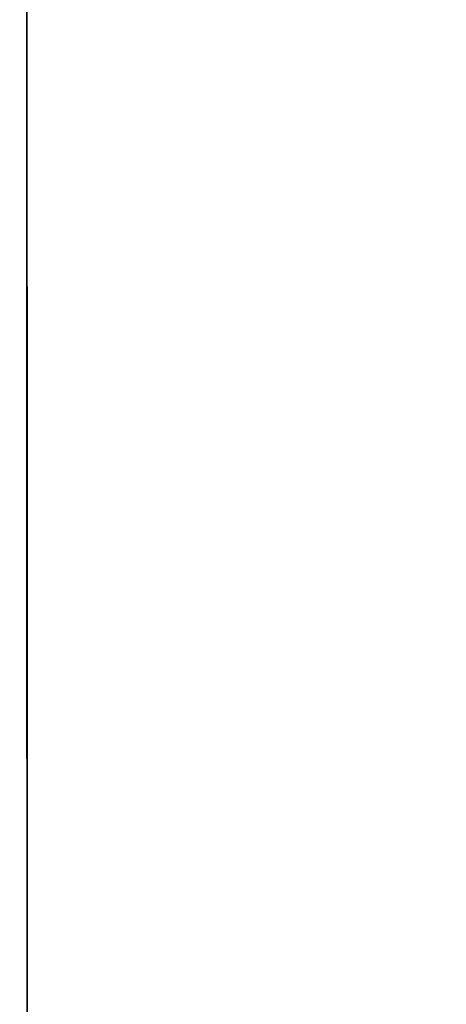
# Model space of a CAD drawing. Units: millimetres. Extents: x -6 to 373, y -9 to 99.
# Drawn here: x 36 to 36, y 31 to 31 of the extents above; entities that cross this region are included whole.
import ezdxf

# ---------------------------------------------------------------- set-up
doc = ezdxf.new("R2010")
doc.units = ezdxf.units.MM
doc.layers.add('2DE_OBP_CblfEZ', color=50, linetype='Continuous', lineweight=35)
doc.layers.add('TFR-TRI', color=7, linetype='Continuous')
doc.layers.add('VOZ Y DATOS', color=7, linetype='Continuous', lineweight=0, true_color=0x92aa08)
doc.layers.get('2DE_OBP_CblfEZ').off()
doc.layers.get('VOZ Y DATOS').off()

# ---------------------------------------------------------------- blocks, each defined once
blk = doc.blocks.new('r')
at = {"layer": 'TFR-TRI', "color": 4, "linetype": 'Continuous'}
for p, q in [((0.55529787, -0.16453269), (0, -0.16453269)), ((0.52184286, -0.16453269), (0.55529787, -0.16453269)), ((0.54674347, -0.16453269), (0.53985923, -0.16453269)), ((0.54674347, -0.16453269), (0.53985923, -0.16453269)), ((0.54674347, -0.16453269), (0.53985923, -0.16453269)), ((0.54674347, -0.16453269), (0.53985923, -0.16453269)), ((0.54674347, -0.16453269), (0.53985923, -0.16453269)), ((0.53985923, -0.16453269), (0.54671476, -0.16453269)), ((0.54674347, -0.16453269), (0.53985923, -0.16453269)), ((0.54674347, -0.16453269), (0.53985923, -0.16453269)), ((0.54674347, -0.16453269), (0.53985923, -0.16453269)), ((0.54674347, -0.16453269), (0.53985923, -0.16453269)), ((0.54674347, -0.16453269), (0.53985923, -0.16453269)), ((0.54674347, -0.16453269), (0.53985923, -0.16453269)), ((0.54674347, -0.16453269), (0.53985923, -0.16453269)), ((0.54674347, -0.16453269), (0.53985923, -0.16453269)), ((0.54674347, -0.16453269), (0.53985923, -0.16453269)), ((0.54674347, -0.16453269), (0.53985923, -0.16453269)), ((0.54227325, -0.16453269), (0.54671476, -0.16453269)), ((0.54227325, -0.16453269), (0.54671476, -0.16453269)), ((0.54671476, -0.16453269), (0.54227325, -0.16453269)), ((0.54227325, -0.16453269), (0.54671476, -0.16453269)), ((0.54671476, -0.16453269), (0.54227325, -0.16453269)), ((0.54227325, -0.16453269), (0.54671476, -0.16453269)), ((0.54671476, -0.16453269), (0.54227325, -0.16453269)), ((0.54671476, -0.16453269), (0.54227325, -0.16453269)), ((0.54671476, -0.16453269), (0.54227325, -0.16453269)), ((0.54227325, -0.16453269), (0.54671476, -0.16453269)), ((0.54227325, -0.16453269), (0.54671476, -0.16453269)), ((0.54671476, -0.16453269), (0.54227325, -0.16453269)), ((0.54671476, -0.16453269), (0.54227325, -0.16453269)), ((0.54671476, -0.16453269), (0.54227325, -0.16453269)), ((0.54227325, -0.16453269), (0.54671476, -0.16453269)), ((0.54671476, -0.16453269), (0.54227325, -0.16453269)), ((0.54227325, -0.16453269), (0.54671476, -0.16453269)), ((0.54227325, -0.16453269), (0.54671476, -0.16453269)), ((0.54227325, -0.16453269), (0.54671476, -0.16453269)), ((0.54671476, -0.16453269), (0.54227325, -0.16453269)), ((0.54671476, -0.16453269), (0.54227325, -0.16453269)), ((0.54227325, -0.16453269), (0.54671476, -0.16453269)), ((0.54309886, -0.16453269), (0.54662067, -0.16453269)), ((0.54309886, -0.16453269), (0.54662067, -0.16453269)), ((0.54309886, -0.16453269), (0.54662067, -0.16453269)), ((0.54309886, -0.16453269), (0.54662067, -0.16453269)), ((0.54309886, -0.16453269), (0.54662067, -0.16453269)), ((0.54581598, -0.16453269), (0.54397411, -0.16453269)), ((0.54581598, -0.16453269), (0.54397411, -0.16453269)), ((0.54581598, -0.16453269), (0.54397411, -0.16453269)), ((0.54581598, -0.16453269), (0.54397411, -0.16453269)), ((0.54581598, -0.16453269), (0.54397411, -0.16453269)), ((0.5446347, -0.16453269), (0.5454669, -0.16453269)), ((0.5446347, -0.16453269), (0.5454669, -0.16453269)), ((0.5455316, -0.16453269), (0.54464861, -0.16453269)), ((0.5455316, -0.16453269), (0.54464861, -0.16453269)), ((0.54464882, -0.16453269), (0.54548939, -0.16453269)), ((0.54464882, -0.16453269), (0.54548939, -0.16453269)), ((0.54464882, -0.16453269), (0.54548939, -0.16453269)), ((0.54464882, -0.16453269), (0.54548939, -0.16453269)), ((0.54464882, -0.16453269), (0.54548939, -0.16453269)), ((0.54464882, -0.16453269), (0.54548939, -0.16453269)), ((0.54464882, -0.16453269), (0.54548939, -0.16453269)), ((0.54464882, -0.16453269), (0.54548939, -0.16453269)), ((0.54464882, -0.16453269), (0.54548939, -0.16453269)), ((0.54464882, -0.16453269), (0.54548939, -0.16453269)), ((0.54464882, -0.16453269), (0.54548939, -0.16453269)), ((0.54555472, -0.16453269), (0.54466284, -0.16453269)), ((0.54555472, -0.16453269), (0.54466284, -0.16453269)), ((0.54555472, -0.16453269), (0.54466284, -0.16453269)), ((0.54555472, -0.16453269), (0.54466284, -0.16453269)), ((0.54555472, -0.16453269), (0.54466284, -0.16453269)), ((0.54555472, -0.16453269), (0.54466284, -0.16453269)), ((0.54555472, -0.16453269), (0.54466284, -0.16453269)), ((0.54555472, -0.16453269), (0.54466284, -0.16453269)), ((0.54555472, -0.16453269), (0.54466284, -0.16453269)), ((0.54555472, -0.16453269), (0.54466284, -0.16453269)), ((0.54555472, -0.16453269), (0.54466284, -0.16453269)), ((0.54476049, -0.16453269), (0.5456132, -0.16453269)), ((0.54476049, -0.16453269), (0.5456132, -0.16453269)), ((0.54476049, -0.16453269), (0.5456132, -0.16453269)), ((0.54476049, -0.16453269), (0.5456132, -0.16453269)), ((0.54476049, -0.16453269), (0.5456132, -0.16453269)), ((0.54476049, -0.16453269), (0.5456132, -0.16453269)), ((0.54476049, -0.16453269), (0.5456132, -0.16453269)), ((0.54476049, -0.16453269), (0.5456132, -0.16453269)), ((0.54476049, -0.16453269), (0.5456132, -0.16453269)), ((0.54476049, -0.16453269), (0.5456132, -0.16453269)), ((0.54476049, -0.16453269), (0.5456132, -0.16453269)), ((0.54476049, -0.16453269), (0.5456132, -0.16453269)), ((0.54476049, -0.16453269), (0.5456132, -0.16453269)), ((0.54476049, -0.16453269), (0.5456132, -0.16453269)), ((0.54476049, -0.16453269), (0.5456132, -0.16453269)), ((0.54478366, -0.16453269), (0.54595709, -0.16453269)), ((0.54478366, -0.16453269), (0.54595709, -0.16453269)), ((0.54478366, -0.16453269), (0.54595709, -0.16453269)), ((0.54478366, -0.16453269), (0.54595709, -0.16453269)), ((0.54558349, -0.16453269), (0.54483889, -0.16453269)), ((0.54558349, -0.16453269), (0.54483889, -0.16453269)), ((0.54558349, -0.16453269), (0.54483889, -0.16453269)), ((0.54558349, -0.16453269), (0.54483889, -0.16453269)), ((0.54558349, -0.16453269), (0.54483889, -0.16453269)), ((0.54558349, -0.16453269), (0.54483889, -0.16453269)), ((0.54558349, -0.16453269), (0.54483889, -0.16453269)), ((0.54558349, -0.16453269), (0.54483889, -0.16453269)), ((0.54558349, -0.16453269), (0.54483889, -0.16453269)), ((0.54558349, -0.16453269), (0.54483889, -0.16453269)), ((0.54558349, -0.16453269), (0.54483889, -0.16453269)), ((0.54558349, -0.16453269), (0.54483889, -0.16453269)), ((0.54558349, -0.16453269), (0.54483889, -0.16453269)), ((0.54558349, -0.16453269), (0.54483889, -0.16453269)), ((0.54558349, -0.16453269), (0.54483889, -0.16453269)), ((0.54541659, -0.16453269), (0.54485976, -0.16453269)), ((0.54541659, -0.16453269), (0.54485976, -0.16453269)), ((0.54541659, -0.16453269), (0.54485976, -0.16453269)), ((0.54541659, -0.16453269), (0.54485976, -0.16453269)), ((0.54541659, -0.16453269), (0.54485976, -0.16453269)), ((0.54541659, -0.16453269), (0.54485976, -0.16453269)), ((0.54541659, -0.16453269), (0.54485976, -0.16453269)), ((0.54541659, -0.16453269), (0.54485976, -0.16453269)), ((0.54541659, -0.16453269), (0.54485976, -0.16453269)), ((0.54541659, -0.16453269), (0.54485976, -0.16453269)), ((0.54541659, -0.16453269), (0.54485976, -0.16453269)), ((0.5456189, -0.16453269), (0.54493409, -0.16453269)), ((0.54494962, -0.16453269), (0.54569291, -0.16453269)), ((0.5456429, -0.16453269), (0.54495119, -0.16453269)), ((0.5456429, -0.16453269), (0.54495119, -0.16453269)), ((0.5456429, -0.16453269), (0.54495119, -0.16453269)), ((0.54495736, -0.16453269), (0.54563987, -0.16453269)), ((0.54541596, -0.16453269), (0.54496165, -0.16453269)), ((0.54541596, -0.16453269), (0.54496165, -0.16453269)), ((0.54541596, -0.16453269), (0.54496165, -0.16453269)), ((0.54541596, -0.16453269), (0.54496165, -0.16453269)), ((0.54541596, -0.16453269), (0.54496165, -0.16453269)), ((0.54541596, -0.16453269), (0.54496165, -0.16453269)), ((0.54541596, -0.16453269), (0.54496165, -0.16453269)), ((0.54541596, -0.16453269), (0.54496165, -0.16453269)), ((0.54541596, -0.16453269), (0.54496165, -0.16453269)), ((0.54541596, -0.16453269), (0.54496165, -0.16453269)), ((0.54541596, -0.16453269), (0.54496165, -0.16453269)), ((0.54541596, -0.16453269), (0.54496165, -0.16453269)), ((0.54541596, -0.16453269), (0.54496165, -0.16453269)), ((0.54541596, -0.16453269), (0.54496165, -0.16453269)), ((0.54496688, -0.16453269), (0.5457177, -0.16453269)), ((0.54496688, -0.16453269), (0.5457177, -0.16453269)), ((0.54496688, -0.16453269), (0.5457177, -0.16453269)), ((0.54496688, -0.16453269), (0.5457177, -0.16453269)), ((0.54496688, -0.16453269), (0.5457177, -0.16453269)), ((0.54496688, -0.16453269), (0.5457177, -0.16453269)), ((0.54496688, -0.16453269), (0.5457177, -0.16453269)), ((0.54496688, -0.16453269), (0.5457177, -0.16453269)), ((0.54496688, -0.16453269), (0.5457177, -0.16453269)), ((0.54496688, -0.16453269), (0.5457177, -0.16453269)), ((0.54496688, -0.16453269), (0.5457177, -0.16453269)), ((0.54496688, -0.16453269), (0.5457177, -0.16453269)), ((0.54496688, -0.16453269), (0.5457177, -0.16453269)), ((0.54496688, -0.16453269), (0.5457177, -0.16453269)), ((0.54497473, -0.16453269), (0.54566414, -0.16453269)), ((0.54497473, -0.16453269), (0.54566414, -0.16453269)), ((0.54497473, -0.16453269), (0.54566414, -0.16453269)), ((0.54546983, -0.16453269), (0.54497996, -0.16453269)), ((0.54546983, -0.16453269), (0.54497996, -0.16453269)), ((0.54546983, -0.16453269), (0.54497996, -0.16453269)), ((0.54546983, -0.16453269), (0.54497996, -0.16453269)), ((0.54500313, -0.16453269), (0.54581598, -0.16453269)), ((0.54500313, -0.16453269), (0.54581598, -0.16453269)), ((0.54500313, -0.16453269), (0.54581598, -0.16453269)), ((0.54500313, -0.16453269), (0.54581598, -0.16453269)), ((0.54574939, -0.16453269), (0.54503744, -0.16453269)), ((0.54574939, -0.16453269), (0.54503744, -0.16453269)), ((0.54574939, -0.16453269), (0.54503744, -0.16453269)), ((0.54574939, -0.16453269), (0.54503744, -0.16453269)), ((0.54558872, -0.16453269), (0.54506192, -0.16453269)), ((0.54558872, -0.16453269), (0.54506192, -0.16453269)), ((0.54558872, -0.16453269), (0.54506192, -0.16453269)), ((0.54558872, -0.16453269), (0.54506192, -0.16453269)), ((0.54512071, -0.16453269), (0.54562005, -0.16453269)), ((0.54512071, -0.16453269), (0.54562005, -0.16453269)), ((0.54512071, -0.16453269), (0.54562005, -0.16453269)), ((0.54512071, -0.16453269), (0.54562005, -0.16453269)), ((0.54597273, -0.16453269), (0.54516025, -0.16453269)), ((0.54597273, -0.16453269), (0.54516025, -0.16453269)), ((0.54597273, -0.16453269), (0.54516025, -0.16453269)), ((0.54597273, -0.16453269), (0.54516025, -0.16453269)), ((0.54517725, -0.16453269), (0.54582706, -0.16453269)), ((0.54517725, -0.16453269), (0.54582706, -0.16453269)), ((0.54519681, -0.16453269), (0.54585322, -0.16453269)), ((0.54519681, -0.16453269), (0.54585322, -0.16453269)), ((0.54519681, -0.16453269), (0.54585322, -0.16453269)), ((0.54519681, -0.16453269), (0.54585322, -0.16453269)), ((0.54519681, -0.16453269), (0.54585322, -0.16453269)), ((0.54519681, -0.16453269), (0.54585322, -0.16453269)), ((0.54519681, -0.16453269), (0.54585322, -0.16453269)), ((0.54519681, -0.16453269), (0.54585322, -0.16453269)), ((0.54519681, -0.16453269), (0.54585322, -0.16453269)), ((0.54519681, -0.16453269), (0.54585322, -0.16453269)), ((0.54519681, -0.16453269), (0.54585322, -0.16453269)), ((0.54568014, -0.16453269), (0.54524644, -0.16453269)), ((0.54568014, -0.16453269), (0.54524644, -0.16453269)), ((0.54568014, -0.16453269), (0.54524644, -0.16453269)), ((0.54568014, -0.16453269), (0.54524644, -0.16453269)), ((0.54568014, -0.16453269), (0.54524644, -0.16453269)), ((0.54568014, -0.16453269), (0.54524644, -0.16453269)), ((0.54568014, -0.16453269), (0.54524644, -0.16453269)), ((0.54568014, -0.16453269), (0.54524644, -0.16453269)), ((0.54568014, -0.16453269), (0.54524644, -0.16453269)), ((0.54568014, -0.16453269), (0.54524644, -0.16453269)), ((0.54568014, -0.16453269), (0.54524644, -0.16453269)), ((0.54568014, -0.16453269), (0.54524644, -0.16453269)), ((0.54568014, -0.16453269), (0.54524644, -0.16453269)), ((0.54568014, -0.16453269), (0.54524644, -0.16453269)), ((0.54568014, -0.16453269), (0.54524644, -0.16453269)), ((0.54531962, -0.16453269), (0.54570363, -0.16453269)), ((0.54531962, -0.16453269), (0.54570363, -0.16453269)), ((0.54531962, -0.16453269), (0.54570363, -0.16453269)), ((0.54531962, -0.16453269), (0.54570363, -0.16453269)), ((0.54531962, -0.16453269), (0.54570363, -0.16453269)), ((0.54531962, -0.16453269), (0.54570363, -0.16453269)), ((0.54531962, -0.16453269), (0.54570363, -0.16453269)), ((0.54531962, -0.16453269), (0.54570363, -0.16453269)), ((0.54531962, -0.16453269), (0.54570363, -0.16453269)), ((0.54531962, -0.16453269), (0.54570363, -0.16453269)), ((0.54531962, -0.16453269), (0.54570363, -0.16453269)), ((0.54531962, -0.16453269), (0.54570363, -0.16453269)), ((0.54531962, -0.16453269), (0.54570363, -0.16453269)), ((0.54531962, -0.16453269), (0.54570363, -0.16453269)), ((0.54531962, -0.16453269), (0.54570363, -0.16453269)), ((0.5457178, -0.16453269), (0.54533531, -0.16453269)), ((0.54594595, -0.16453269), (0.54535618, -0.16453269)), ((0.54594595, -0.16453269), (0.54535618, -0.16453269)), ((0.54594595, -0.16453269), (0.54535618, -0.16453269)), ((0.54594595, -0.16453269), (0.54535618, -0.16453269)), ((0.54574286, -0.16453269), (0.54535649, -0.16453269)), ((0.54574286, -0.16453269), (0.54535649, -0.16453269)), ((0.54574286, -0.16453269), (0.54535649, -0.16453269)), ((0.54574286, -0.16453269), (0.54535649, -0.16453269)), ((0.54574286, -0.16453269), (0.54535649, -0.16453269)), ((0.54574286, -0.16453269), (0.54535649, -0.16453269)), ((0.54574286, -0.16453269), (0.54535649, -0.16453269)), ((0.54574286, -0.16453269), (0.54535649, -0.16453269)), ((0.54574286, -0.16453269), (0.54535649, -0.16453269)), ((0.54574286, -0.16453269), (0.54535649, -0.16453269)), ((0.54574286, -0.16453269), (0.54535649, -0.16453269)), ((0.54574286, -0.16453269), (0.54535649, -0.16453269)), ((0.54574286, -0.16453269), (0.54535649, -0.16453269)), ((0.54574286, -0.16453269), (0.54535649, -0.16453269)), ((0.54536057, -0.16453269), (0.54571006, -0.16453269)), ((0.54536925, -0.16453269), (0.546106, -0.16453269)), ((0.54536925, -0.16453269), (0.546106, -0.16453269)), ((0.54536925, -0.16453269), (0.546106, -0.16453269)), ((0.54536925, -0.16453269), (0.546106, -0.16453269)), ((0.54538154, -0.16453269), (0.54572298, -0.16453269)), ((0.5457178, -0.16453269), (0.54538191, -0.16453269)), ((0.54538196, -0.16453269), (0.54573501, -0.16453269)), ((0.54538196, -0.16453269), (0.54573501, -0.16453269)), ((0.54538196, -0.16453269), (0.54573501, -0.16453269)), ((0.54538881, -0.16453269), (0.54582644, -0.16453269)), ((0.54538881, -0.16453269), (0.54582644, -0.16453269)), ((0.54538881, -0.16453269), (0.54582644, -0.16453269)), ((0.54538881, -0.16453269), (0.54582644, -0.16453269)), ((0.54538881, -0.16453269), (0.54582644, -0.16453269)), ((0.54538881, -0.16453269), (0.54582644, -0.16453269)), ((0.54538881, -0.16453269), (0.54582644, -0.16453269)), ((0.54538881, -0.16453269), (0.54582644, -0.16453269)), ((0.54538881, -0.16453269), (0.54582644, -0.16453269)), ((0.54538881, -0.16453269), (0.54582644, -0.16453269)), ((0.54538881, -0.16453269), (0.54582644, -0.16453269)), ((0.54538881, -0.16453269), (0.54582644, -0.16453269)), ((0.54538881, -0.16453269), (0.54582644, -0.16453269)), ((0.54538881, -0.16453269), (0.54582644, -0.16453269)), ((0.54538881, -0.16453269), (0.54582644, -0.16453269)), ((0.5458187, -0.16453269), (0.5453942, -0.16453269)), ((0.54585489, -0.16453269), (0.54539483, -0.16453269)), ((0.54585489, -0.16453269), (0.54539483, -0.16453269)), ((0.54539865, -0.16453269), (0.5456906, -0.16453269)), ((0.54539865, -0.16453269), (0.5456906, -0.16453269)), ((0.54539865, -0.16453269), (0.5456906, -0.16453269)), ((0.54539865, -0.16453269), (0.5456906, -0.16453269)), ((0.5454032, -0.16453269), (0.54574809, -0.16453269)), ((0.5454032, -0.16453269), (0.54574809, -0.16453269)), ((0.5454032, -0.16453269), (0.54574809, -0.16453269)), ((0.5454032, -0.16453269), (0.54574809, -0.16453269)), ((0.5454032, -0.16453269), (0.54574809, -0.16453269)), ((0.5454032, -0.16453269), (0.54574809, -0.16453269)), ((0.5454032, -0.16453269), (0.54574809, -0.16453269)), ((0.5454032, -0.16453269), (0.54574809, -0.16453269)), ((0.5454032, -0.16453269), (0.54574809, -0.16453269)), ((0.5454032, -0.16453269), (0.54574809, -0.16453269)), ((0.5454032, -0.16453269), (0.54574809, -0.16453269)), ((0.5454032, -0.16453269), (0.54574809, -0.16453269)), ((0.5454032, -0.16453269), (0.54574809, -0.16453269)), ((0.5454032, -0.16453269), (0.54574809, -0.16453269)), ((0.54574286, -0.16453269), (0.54540351, -0.16453269)), ((0.54574286, -0.16453269), (0.54540351, -0.16453269)), ((0.54574286, -0.16453269), (0.54540351, -0.16453269)), ((0.54584474, -0.16453269), (0.54541596, -0.16453269)), ((0.54584474, -0.16453269), (0.54541596, -0.16453269)), ((0.54584474, -0.16453269), (0.54541596, -0.16453269)), ((0.54584474, -0.16453269), (0.54541596, -0.16453269)), ((0.54584474, -0.16453269), (0.54541596, -0.16453269)), ((0.54584474, -0.16453269), (0.54541596, -0.16453269)), ((0.54584474, -0.16453269), (0.54541596, -0.16453269)), ((0.54584474, -0.16453269), (0.54541596, -0.16453269)), ((0.54584474, -0.16453269), (0.54541596, -0.16453269)), ((0.54584474, -0.16453269), (0.54541596, -0.16453269)), ((0.54584474, -0.16453269), (0.54541596, -0.16453269)), ((0.54584474, -0.16453269), (0.54541596, -0.16453269)), ((0.54584474, -0.16453269), (0.54541596, -0.16453269)), ((0.54584474, -0.16453269), (0.54541596, -0.16453269)), ((0.5458813, -0.16453269), (0.54541659, -0.16453269)), ((0.5458813, -0.16453269), (0.54541659, -0.16453269)), ((0.5458813, -0.16453269), (0.54541659, -0.16453269)), ((0.5458813, -0.16453269), (0.54541659, -0.16453269)), ((0.5458813, -0.16453269), (0.54541659, -0.16453269)), ((0.5458813, -0.16453269), (0.54541659, -0.16453269)), ((0.5458813, -0.16453269), (0.54541659, -0.16453269)), ((0.5458813, -0.16453269), (0.54541659, -0.16453269)), ((0.5458813, -0.16453269), (0.54541659, -0.16453269)), ((0.5458813, -0.16453269), (0.54541659, -0.16453269)), ((0.5458813, -0.16453269), (0.54541659, -0.16453269)), ((0.5454669, -0.16453269), (0.5458801, -0.16453269)), ((0.5454669, -0.16453269), (0.5458801, -0.16453269)), ((0.54582644, -0.16453269), (0.54546983, -0.16453269)), ((0.54582644, -0.16453269), (0.54546983, -0.16453269)), ((0.54582644, -0.16453269), (0.54546983, -0.16453269)), ((0.54582644, -0.16453269), (0.54546983, -0.16453269)), ((0.54548939, -0.16453269), (0.54590678, -0.16453269)), ((0.54548939, -0.16453269), (0.54590678, -0.16453269)), ((0.54548939, -0.16453269), (0.54590678, -0.16453269)), ((0.54548939, -0.16453269), (0.54590678, -0.16453269)), ((0.54548939, -0.16453269), (0.54590678, -0.16453269)), ((0.54548939, -0.16453269), (0.54590678, -0.16453269)), ((0.54548939, -0.16453269), (0.54590678, -0.16453269)), ((0.54548939, -0.16453269), (0.54590678, -0.16453269)), ((0.54548939, -0.16453269), (0.54590678, -0.16453269)), ((0.54548939, -0.16453269), (0.54590678, -0.16453269)), ((0.54548939, -0.16453269), (0.54590678, -0.16453269)), ((0.54589595, -0.16453269), (0.5455316, -0.16453269)), ((0.54589595, -0.16453269), (0.5455316, -0.16453269)), ((0.54592278, -0.16453269), (0.54555472, -0.16453269)), ((0.54592278, -0.16453269), (0.54555472, -0.16453269)), ((0.54592278, -0.16453269), (0.54555472, -0.16453269)), ((0.54592278, -0.16453269), (0.54555472, -0.16453269)), ((0.54592278, -0.16453269), (0.54555472, -0.16453269)), ((0.54592278, -0.16453269), (0.54555472, -0.16453269)), ((0.54592278, -0.16453269), (0.54555472, -0.16453269)), ((0.54592278, -0.16453269), (0.54555472, -0.16453269)), ((0.54592278, -0.16453269), (0.54555472, -0.16453269)), ((0.54592278, -0.16453269), (0.54555472, -0.16453269)), ((0.54592278, -0.16453269), (0.54555472, -0.16453269)), ((0.54619481, -0.16453269), (0.54558349, -0.16453269)), ((0.54619481, -0.16453269), (0.54558349, -0.16453269)), ((0.54619481, -0.16453269), (0.54558349, -0.16453269)), ((0.54619481, -0.16453269), (0.54558349, -0.16453269)), ((0.54619481, -0.16453269), (0.54558349, -0.16453269)), ((0.54619481, -0.16453269), (0.54558349, -0.16453269)), ((0.54619481, -0.16453269), (0.54558349, -0.16453269)), ((0.54619481, -0.16453269), (0.54558349, -0.16453269)), ((0.54619481, -0.16453269), (0.54558349, -0.16453269)), ((0.54619481, -0.16453269), (0.54558349, -0.16453269)), ((0.54619481, -0.16453269), (0.54558349, -0.16453269)), ((0.54619481, -0.16453269), (0.54558349, -0.16453269)), ((0.54619481, -0.16453269), (0.54558349, -0.16453269)), ((0.54619481, -0.16453269), (0.54558349, -0.16453269)), ((0.54619481, -0.16453269), (0.54558349, -0.16453269)), ((0.54593193, -0.16453269), (0.54558872, -0.16453269)), ((0.54593193, -0.16453269), (0.54558872, -0.16453269)), ((0.54593193, -0.16453269), (0.54558872, -0.16453269)), ((0.54593193, -0.16453269), (0.54558872, -0.16453269)), ((0.5456132, -0.16453269), (0.5462366, -0.16453269)), ((0.5456132, -0.16453269), (0.5462366, -0.16453269)), ((0.5456132, -0.16453269), (0.5462366, -0.16453269)), ((0.5456132, -0.16453269), (0.5462366, -0.16453269)), ((0.5456132, -0.16453269), (0.5462366, -0.16453269)), ((0.5456132, -0.16453269), (0.5462366, -0.16453269)), ((0.5456132, -0.16453269), (0.5462366, -0.16453269)), ((0.5456132, -0.16453269), (0.5462366, -0.16453269)), ((0.5456132, -0.16453269), (0.5462366, -0.16453269)), ((0.5456132, -0.16453269), (0.5462366, -0.16453269)), ((0.5456132, -0.16453269), (0.5462366, -0.16453269)), ((0.5456132, -0.16453269), (0.5462366, -0.16453269)), ((0.5456132, -0.16453269), (0.5462366, -0.16453269)), ((0.5456132, -0.16453269), (0.5462366, -0.16453269)), ((0.5456132, -0.16453269), (0.5462366, -0.16453269)), ((0.54619115, -0.16453269), (0.5456189, -0.16453269)), ((0.54562005, -0.16453269), (0.54593978, -0.16453269)), ((0.54562005, -0.16453269), (0.54593978, -0.16453269)), ((0.54562005, -0.16453269), (0.54593978, -0.16453269)), ((0.54562005, -0.16453269), (0.54593978, -0.16453269)), ((0.54563987, -0.16453269), (0.54620407, -0.16453269)), ((0.54622096, -0.16453269), (0.5456429, -0.16453269)), ((0.54622096, -0.16453269), (0.5456429, -0.16453269)), ((0.54622096, -0.16453269), (0.5456429, -0.16453269)), ((0.54566414, -0.16453269), (0.54623404, -0.16453269)), ((0.54566414, -0.16453269), (0.54623404, -0.16453269)), ((0.54566414, -0.16453269), (0.54623404, -0.16453269)), ((0.5459551, -0.16453269), (0.54568014, -0.16453269)), ((0.5459551, -0.16453269), (0.54568014, -0.16453269)), ((0.5459551, -0.16453269), (0.54568014, -0.16453269)), ((0.5459551, -0.16453269), (0.54568014, -0.16453269)), ((0.5459551, -0.16453269), (0.54568014, -0.16453269)), ((0.5459551, -0.16453269), (0.54568014, -0.16453269)), ((0.5459551, -0.16453269), (0.54568014, -0.16453269)), ((0.5459551, -0.16453269), (0.54568014, -0.16453269)), ((0.5459551, -0.16453269), (0.54568014, -0.16453269)), ((0.5459551, -0.16453269), (0.54568014, -0.16453269)), ((0.5459551, -0.16453269), (0.54568014, -0.16453269)), ((0.5459551, -0.16453269), (0.54568014, -0.16453269)), ((0.5459551, -0.16453269), (0.54568014, -0.16453269)), ((0.5459551, -0.16453269), (0.54568014, -0.16453269)), ((0.5459551, -0.16453269), (0.54568014, -0.16453269)), ((0.5456906, -0.16453269), (0.54596101, -0.16453269)), ((0.5456906, -0.16453269), (0.54596101, -0.16453269)), ((0.5456906, -0.16453269), (0.54596101, -0.16453269)), ((0.5456906, -0.16453269), (0.54596101, -0.16453269)), ((0.54569291, -0.16453269), (0.54624806, -0.16453269)), ((0.54570363, -0.16453269), (0.54596002, -0.16453269)), ((0.54570363, -0.16453269), (0.54596002, -0.16453269)), ((0.54570363, -0.16453269), (0.54596002, -0.16453269)), ((0.54570363, -0.16453269), (0.54596002, -0.16453269)), ((0.54570363, -0.16453269), (0.54596002, -0.16453269)), ((0.54570363, -0.16453269), (0.54596002, -0.16453269)), ((0.54570363, -0.16453269), (0.54596002, -0.16453269)), ((0.54570363, -0.16453269), (0.54596002, -0.16453269)), ((0.54570363, -0.16453269), (0.54596002, -0.16453269)), ((0.54570363, -0.16453269), (0.54596002, -0.16453269)), ((0.54570363, -0.16453269), (0.54596002, -0.16453269)), ((0.54570363, -0.16453269), (0.54596002, -0.16453269)), ((0.54570363, -0.16453269), (0.54596002, -0.16453269)), ((0.54570363, -0.16453269), (0.54596002, -0.16453269)), ((0.54570363, -0.16453269), (0.54596002, -0.16453269)), ((0.54571006, -0.16453269), (0.54594511, -0.16453269)), ((0.5457177, -0.16453269), (0.54627844, -0.16453269)), ((0.5457177, -0.16453269), (0.54627844, -0.16453269)), ((0.5457177, -0.16453269), (0.54627844, -0.16453269)), ((0.5457177, -0.16453269), (0.54627844, -0.16453269)), ((0.5457177, -0.16453269), (0.54627844, -0.16453269)), ((0.5457177, -0.16453269), (0.54627844, -0.16453269)), ((0.5457177, -0.16453269), (0.54627844, -0.16453269)), ((0.5457177, -0.16453269), (0.54627844, -0.16453269)), ((0.5457177, -0.16453269), (0.54627844, -0.16453269)), ((0.5457177, -0.16453269), (0.54627844, -0.16453269)), ((0.5457177, -0.16453269), (0.54627844, -0.16453269)), ((0.5457177, -0.16453269), (0.54627844, -0.16453269)), ((0.5457177, -0.16453269), (0.54627844, -0.16453269)), ((0.5457177, -0.16453269), (0.54627844, -0.16453269)), ((0.54594705, -0.16453269), (0.5457178, -0.16453269)), ((0.54594705, -0.16453269), (0.5457178, -0.16453269)), ((0.54572298, -0.16453269), (0.54594768, -0.16453269)), ((0.54573501, -0.16453269), (0.54597242, -0.16453269)), ((0.54573501, -0.16453269), (0.54597242, -0.16453269)), ((0.54573501, -0.16453269), (0.54597242, -0.16453269)), ((0.5459744, -0.16453269), (0.54574286, -0.16453269)), ((0.5459744, -0.16453269), (0.54574286, -0.16453269)), ((0.5459744, -0.16453269), (0.54574286, -0.16453269)), ((0.5459744, -0.16453269), (0.54574286, -0.16453269)), ((0.5459744, -0.16453269), (0.54574286, -0.16453269)), ((0.5459744, -0.16453269), (0.54574286, -0.16453269)), ((0.5459744, -0.16453269), (0.54574286, -0.16453269)), ((0.5459744, -0.16453269), (0.54574286, -0.16453269)), ((0.5459744, -0.16453269), (0.54574286, -0.16453269)), ((0.5459744, -0.16453269), (0.54574286, -0.16453269)), ((0.5459744, -0.16453269), (0.54574286, -0.16453269)), ((0.5459744, -0.16453269), (0.54574286, -0.16453269)), ((0.5459744, -0.16453269), (0.54574286, -0.16453269)), ((0.5459744, -0.16453269), (0.54574286, -0.16453269)), ((0.5459744, -0.16453269), (0.54574286, -0.16453269)), ((0.5459744, -0.16453269), (0.54574286, -0.16453269)), ((0.5459744, -0.16453269), (0.54574286, -0.16453269)), ((0.54574809, -0.16453269), (0.54597503, -0.16453269)), ((0.54574809, -0.16453269), (0.54597503, -0.16453269)), ((0.54574809, -0.16453269), (0.54597503, -0.16453269)), ((0.54574809, -0.16453269), (0.54597503, -0.16453269)), ((0.54574809, -0.16453269), (0.54597503, -0.16453269)), ((0.54574809, -0.16453269), (0.54597503, -0.16453269)), ((0.54574809, -0.16453269), (0.54597503, -0.16453269)), ((0.54574809, -0.16453269), (0.54597503, -0.16453269)), ((0.54574809, -0.16453269), (0.54597503, -0.16453269)), ((0.54574809, -0.16453269), (0.54597503, -0.16453269)), ((0.54574809, -0.16453269), (0.54597503, -0.16453269)), ((0.54574809, -0.16453269), (0.54597503, -0.16453269)), ((0.54574809, -0.16453269), (0.54597503, -0.16453269)), ((0.54574809, -0.16453269), (0.54597503, -0.16453269)), ((0.54628885, -0.16453269), (0.54574939, -0.16453269)), ((0.54628885, -0.16453269), (0.54574939, -0.16453269)), ((0.54628885, -0.16453269), (0.54574939, -0.16453269)), ((0.54628885, -0.16453269), (0.54574939, -0.16453269)), ((0.54662067, -0.16453269), (0.54581598, -0.16453269)), ((0.54581598, -0.16453269), (0.5466259, -0.16453269)), ((0.54662067, -0.16453269), (0.54581598, -0.16453269)), ((0.54662067, -0.16453269), (0.54581598, -0.16453269)), ((0.54662067, -0.16453269), (0.54581598, -0.16453269)), ((0.54581598, -0.16453269), (0.5466259, -0.16453269)), ((0.54581598, -0.16453269), (0.5466259, -0.16453269)), ((0.54662067, -0.16453269), (0.54581598, -0.16453269)), ((0.54581598, -0.16453269), (0.5466259, -0.16453269)), ((0.54618728, -0.16453269), (0.5458187, -0.16453269)), ((0.54582644, -0.16453269), (0.54629084, -0.16453269)), ((0.54582644, -0.16453269), (0.54629084, -0.16453269)), ((0.54582644, -0.16453269), (0.54629084, -0.16453269)), ((0.54599465, -0.16453269), (0.54582644, -0.16453269)), ((0.54582644, -0.16453269), (0.54629084, -0.16453269)), ((0.54582644, -0.16453269), (0.54629084, -0.16453269)), ((0.54599465, -0.16453269), (0.54582644, -0.16453269)), ((0.54582644, -0.16453269), (0.54629084, -0.16453269)), ((0.54582644, -0.16453269), (0.54629084, -0.16453269)), ((0.54582644, -0.16453269), (0.54629084, -0.16453269)), ((0.54582644, -0.16453269), (0.54629084, -0.16453269)), ((0.54599465, -0.16453269), (0.54582644, -0.16453269)), ((0.54582644, -0.16453269), (0.54629084, -0.16453269)), ((0.54582644, -0.16453269), (0.54629084, -0.16453269)), ((0.54599465, -0.16453269), (0.54582644, -0.16453269)), ((0.54582644, -0.16453269), (0.54629084, -0.16453269)), ((0.54582644, -0.16453269), (0.54629084, -0.16453269)), ((0.54582644, -0.16453269), (0.54629084, -0.16453269)), ((0.54582644, -0.16453269), (0.54629084, -0.16453269)), ((0.54582706, -0.16453269), (0.54631014, -0.16453269)), ((0.54582706, -0.16453269), (0.54631014, -0.16453269)), ((0.54621704, -0.16453269), (0.54584474, -0.16453269)), ((0.54621704, -0.16453269), (0.54584474, -0.16453269)), ((0.54621704, -0.16453269), (0.54584474, -0.16453269)), ((0.54621704, -0.16453269), (0.54584474, -0.16453269)), ((0.54621704, -0.16453269), (0.54584474, -0.16453269)), ((0.54621704, -0.16453269), (0.54584474, -0.16453269)), ((0.54621704, -0.16453269), (0.54584474, -0.16453269)), ((0.54621704, -0.16453269), (0.54584474, -0.16453269)), ((0.54621704, -0.16453269), (0.54584474, -0.16453269)), ((0.54621704, -0.16453269), (0.54584474, -0.16453269)), ((0.54621704, -0.16453269), (0.54584474, -0.16453269)), ((0.54621704, -0.16453269), (0.54584474, -0.16453269)), ((0.54621704, -0.16453269), (0.54584474, -0.16453269)), ((0.54621704, -0.16453269), (0.54584474, -0.16453269)), ((0.54585322, -0.16453269), (0.54634116, -0.16453269)), ((0.54585322, -0.16453269), (0.54634116, -0.16453269)), ((0.54585322, -0.16453269), (0.54634116, -0.16453269)), ((0.54585322, -0.16453269), (0.54634116, -0.16453269)), ((0.54585322, -0.16453269), (0.54634116, -0.16453269)), ((0.54585322, -0.16453269), (0.54634116, -0.16453269)), ((0.54585322, -0.16453269), (0.54634116, -0.16453269)), ((0.54585322, -0.16453269), (0.54634116, -0.16453269)), ((0.54585322, -0.16453269), (0.54634116, -0.16453269)), ((0.54585322, -0.16453269), (0.54634116, -0.16453269)), ((0.54585322, -0.16453269), (0.54634116, -0.16453269)), ((0.54621929, -0.16453269), (0.54585489, -0.16453269)), ((0.54621929, -0.16453269), (0.54585489, -0.16453269)), ((0.5458801, -0.16453269), (0.54601787, -0.16453269)), ((0.5458801, -0.16453269), (0.54601787, -0.16453269)), ((0.54624936, -0.16453269), (0.5458813, -0.16453269)), ((0.54624936, -0.16453269), (0.5458813, -0.16453269)), ((0.54624936, -0.16453269), (0.5458813, -0.16453269)), ((0.54624936, -0.16453269), (0.5458813, -0.16453269)), ((0.54624936, -0.16453269), (0.5458813, -0.16453269)), ((0.54624936, -0.16453269), (0.5458813, -0.16453269)), ((0.54624936, -0.16453269), (0.5458813, -0.16453269)), ((0.54624936, -0.16453269), (0.5458813, -0.16453269)), ((0.54624936, -0.16453269), (0.5458813, -0.16453269)), ((0.54624936, -0.16453269), (0.5458813, -0.16453269)), ((0.54624936, -0.16453269), (0.5458813, -0.16453269)), ((0.54601787, -0.16453269), (0.54589595, -0.16453269)), ((0.54601787, -0.16453269), (0.54589595, -0.16453269)), ((0.54590678, -0.16453269), (0.5460459, -0.16453269)), ((0.54590678, -0.16453269), (0.5460459, -0.16453269)), ((0.54590678, -0.16453269), (0.5460459, -0.16453269)), ((0.54590678, -0.16453269), (0.5460459, -0.16453269)), ((0.54590678, -0.16453269), (0.5460459, -0.16453269)), ((0.54590678, -0.16453269), (0.5460459, -0.16453269)), ((0.54590678, -0.16453269), (0.5460459, -0.16453269)), ((0.54590678, -0.16453269), (0.5460459, -0.16453269)), ((0.54590678, -0.16453269), (0.5460459, -0.16453269)), ((0.54590678, -0.16453269), (0.5460459, -0.16453269)), ((0.54590678, -0.16453269), (0.5460459, -0.16453269)), ((0.5460459, -0.16453269), (0.54592278, -0.16453269)), ((0.5460459, -0.16453269), (0.54592278, -0.16453269)), ((0.5460459, -0.16453269), (0.54592278, -0.16453269)), ((0.5460459, -0.16453269), (0.54592278, -0.16453269)), ((0.5460459, -0.16453269), (0.54592278, -0.16453269)), ((0.5460459, -0.16453269), (0.54592278, -0.16453269)), ((0.5460459, -0.16453269), (0.54592278, -0.16453269)), ((0.5460459, -0.16453269), (0.54592278, -0.16453269)), ((0.5460459, -0.16453269), (0.54592278, -0.16453269)), ((0.5460459, -0.16453269), (0.54592278, -0.16453269)), ((0.5460459, -0.16453269), (0.54592278, -0.16453269)), ((0.5460459, -0.16453269), (0.54593193, -0.16453269)), ((0.5460459, -0.16453269), (0.54593193, -0.16453269)), ((0.5460459, -0.16453269), (0.54593193, -0.16453269)), ((0.5460459, -0.16453269), (0.54593193, -0.16453269)), ((0.54593978, -0.16453269), (0.5460459, -0.16453269)), ((0.54593978, -0.16453269), (0.5460459, -0.16453269)), ((0.54593978, -0.16453269), (0.5460459, -0.16453269)), ((0.54593978, -0.16453269), (0.5460459, -0.16453269)), ((0.54594511, -0.16453269), (0.54602299, -0.16453269)), ((0.54638295, -0.16453269), (0.54594595, -0.16453269)), ((0.54638295, -0.16453269), (0.54594595, -0.16453269)), ((0.54638295, -0.16453269), (0.54594595, -0.16453269)), ((0.54638295, -0.16453269), (0.54594595, -0.16453269)), ((0.54602299, -0.16453269), (0.54594705, -0.16453269)), ((0.54602299, -0.16453269), (0.54594705, -0.16453269)), ((0.54594768, -0.16453269), (0.54602299, -0.16453269)), ((0.5460459, -0.16453269), (0.5459551, -0.16453269)), ((0.5460459, -0.16453269), (0.5459551, -0.16453269)), ((0.5460459, -0.16453269), (0.5459551, -0.16453269)), ((0.5460459, -0.16453269), (0.5459551, -0.16453269)), ((0.5460459, -0.16453269), (0.5459551, -0.16453269)), ((0.5460459, -0.16453269), (0.5459551, -0.16453269)), ((0.5460459, -0.16453269), (0.5459551, -0.16453269)), ((0.5460459, -0.16453269), (0.5459551, -0.16453269)), ((0.5460459, -0.16453269), (0.5459551, -0.16453269)), ((0.5460459, -0.16453269), (0.5459551, -0.16453269)), ((0.5460459, -0.16453269), (0.5459551, -0.16453269)), ((0.5460459, -0.16453269), (0.5459551, -0.16453269)), ((0.5460459, -0.16453269), (0.5459551, -0.16453269)), ((0.5460459, -0.16453269), (0.5459551, -0.16453269)), ((0.5460459, -0.16453269), (0.5459551, -0.16453269)), ((0.54595709, -0.16453269), (0.54654718, -0.16453269)), ((0.54595709, -0.16453269), (0.54654718, -0.16453269)), ((0.54595709, -0.16453269), (0.54654718, -0.16453269)), ((0.54595709, -0.16453269), (0.54654718, -0.16453269)), ((0.54596002, -0.16453269), (0.5460459, -0.16453269)), ((0.54596002, -0.16453269), (0.5460459, -0.16453269)), ((0.54596002, -0.16453269), (0.5460459, -0.16453269)), ((0.54596002, -0.16453269), (0.5460459, -0.16453269)), ((0.54596002, -0.16453269), (0.5460459, -0.16453269)), ((0.54596002, -0.16453269), (0.5460459, -0.16453269)), ((0.54596002, -0.16453269), (0.5460459, -0.16453269)), ((0.54596002, -0.16453269), (0.5460459, -0.16453269)), ((0.54596002, -0.16453269), (0.5460459, -0.16453269)), ((0.54596002, -0.16453269), (0.5460459, -0.16453269)), ((0.54596002, -0.16453269), (0.5460459, -0.16453269)), ((0.54596002, -0.16453269), (0.5460459, -0.16453269)), ((0.54596002, -0.16453269), (0.5460459, -0.16453269)), ((0.54596002, -0.16453269), (0.5460459, -0.16453269)), ((0.54596002, -0.16453269), (0.5460459, -0.16453269)), ((0.54596101, -0.16453269), (0.54605113, -0.16453269)), ((0.54596101, -0.16453269), (0.54605113, -0.16453269)), ((0.54596101, -0.16453269), (0.54605113, -0.16453269)), ((0.54596101, -0.16453269), (0.54605113, -0.16453269)), ((0.54597242, -0.16453269), (0.54605113, -0.16453269)), ((0.54597242, -0.16453269), (0.54605113, -0.16453269)), ((0.54597242, -0.16453269), (0.54605113, -0.16453269)), ((0.5466259, -0.16453269), (0.54597273, -0.16453269)), ((0.5466259, -0.16453269), (0.54597273, -0.16453269)), ((0.5466259, -0.16453269), (0.54597273, -0.16453269)), ((0.5466259, -0.16453269), (0.54597273, -0.16453269)), ((0.54605113, -0.16453269), (0.5459744, -0.16453269)), ((0.54605113, -0.16453269), (0.5459744, -0.16453269)), ((0.54605113, -0.16453269), (0.5459744, -0.16453269)), ((0.54605113, -0.16453269), (0.5459744, -0.16453269)), ((0.54605113, -0.16453269), (0.5459744, -0.16453269)), ((0.54605113, -0.16453269), (0.5459744, -0.16453269)), ((0.54605113, -0.16453269), (0.5459744, -0.16453269)), ((0.54605113, -0.16453269), (0.5459744, -0.16453269)), ((0.54605113, -0.16453269), (0.5459744, -0.16453269)), ((0.54605113, -0.16453269), (0.5459744, -0.16453269)), ((0.54605113, -0.16453269), (0.5459744, -0.16453269)), ((0.54605113, -0.16453269), (0.5459744, -0.16453269)), ((0.54605113, -0.16453269), (0.5459744, -0.16453269)), ((0.54605113, -0.16453269), (0.5459744, -0.16453269)), ((0.54605113, -0.16453269), (0.5459744, -0.16453269)), ((0.54605113, -0.16453269), (0.5459744, -0.16453269)), ((0.54605113, -0.16453269), (0.5459744, -0.16453269)), ((0.54597503, -0.16453269), (0.54605113, -0.16453269)), ((0.54597503, -0.16453269), (0.54605113, -0.16453269)), ((0.54597503, -0.16453269), (0.54605113, -0.16453269)), ((0.54597503, -0.16453269), (0.54605113, -0.16453269)), ((0.54597503, -0.16453269), (0.54605113, -0.16453269)), ((0.54597503, -0.16453269), (0.54605113, -0.16453269)), ((0.54597503, -0.16453269), (0.54605113, -0.16453269)), ((0.54597503, -0.16453269), (0.54605113, -0.16453269)), ((0.54597503, -0.16453269), (0.54605113, -0.16453269)), ((0.54597503, -0.16453269), (0.54605113, -0.16453269)), ((0.54597503, -0.16453269), (0.54605113, -0.16453269)), ((0.54597503, -0.16453269), (0.54605113, -0.16453269)), ((0.54597503, -0.16453269), (0.54605113, -0.16453269)), ((0.54597503, -0.16453269), (0.54605113, -0.16453269)), ((0.54605113, -0.16453269), (0.54599465, -0.16453269)), ((0.54605113, -0.16453269), (0.54599465, -0.16453269)), ((0.54605113, -0.16453269), (0.54599465, -0.16453269)), ((0.54605113, -0.16453269), (0.54599465, -0.16453269)), ((0.546106, -0.16453269), (0.54658442, -0.16453269)), ((0.546106, -0.16453269), (0.54658442, -0.16453269)), ((0.546106, -0.16453269), (0.54658442, -0.16453269)), ((0.546106, -0.16453269), (0.54658442, -0.16453269)), ((0.5464705, -0.16453269), (0.54618728, -0.16453269))]:
    blk.add_line(p, q, dxfattribs=at)
at = {"layer": 'TFR-TRI', "color": 3, "linetype": 'Continuous'}
for p, q in [((0.53985923, -0.16453269), (0.54671476, -0.16453269)), ((0.53985923, -0.16453269), (0.54671476, -0.16453269)), ((0.54671476, -0.16453269), (0.53985923, -0.16453269)), ((0.53985923, -0.16453269), (0.54671476, -0.16453269)), ((0.54671476, -0.16453269), (0.53985923, -0.16453269)), ((0.54671476, -0.16453269), (0.53985923, -0.16453269)), ((0.54671476, -0.16453269), (0.53985923, -0.16453269)), ((0.53985923, -0.16453269), (0.54671476, -0.16453269)), ((0.53985923, -0.16453269), (0.54671476, -0.16453269)), ((0.54671476, -0.16453269), (0.53985923, -0.16453269)), ((0.53985923, -0.16453269), (0.54671476, -0.16453269)), ((0.53985923, -0.16453269), (0.54671476, -0.16453269)), ((0.53985923, -0.16453269), (0.54671476, -0.16453269)), ((0.53985923, -0.16453269), (0.54671476, -0.16453269)), ((0.53985923, -0.16453269), (0.54671476, -0.16453269)), ((0.53985923, -0.16453269), (0.54671476, -0.16453269)), ((0.53985923, -0.16453269), (0.54671476, -0.16453269)), ((0.53985923, -0.16453269), (0.54671476, -0.16453269)), ((0.54671476, -0.16453269), (0.53985923, -0.16453269)), ((0.53985923, -0.16453269), (0.54671476, -0.16453269)), ((0.54671476, -0.16453269), (0.53985923, -0.16453269)), ((0.53985923, -0.16453269), (0.54671476, -0.16453269)), ((0.53985923, -0.16453269), (0.54671476, -0.16453269)), ((0.54671476, -0.16453269), (0.53985923, -0.16453269)), ((0.53985923, -0.16453269), (0.54671476, -0.16453269)), ((0.54671476, -0.16453269), (0.53985923, -0.16453269)), ((0.53985923, -0.16453269), (0.54671476, -0.16453269)), ((0.53985923, -0.16453269), (0.54671476, -0.16453269)), ((0.53985923, -0.16453269), (0.54671476, -0.16453269)), ((0.54671476, -0.16453269), (0.53985923, -0.16453269)), ((0.54671476, -0.16453269), (0.53985923, -0.16453269)), ((0.53985923, -0.16453269), (0.54671476, -0.16453269)), ((0.53985923, -0.16453269), (0.54671476, -0.16453269)), ((0.53985923, -0.16453269), (0.54671476, -0.16453269)), ((0.54671476, -0.16453269), (0.53985923, -0.16453269)), ((0.54671476, -0.16453269), (0.53985923, -0.16453269)), ((0.53985923, -0.16453269), (0.54671476, -0.16453269)), ((0.53985923, -0.16453269), (0.54671476, -0.16453269)), ((0.54671476, -0.16453269), (0.53985923, -0.16453269)), ((0.54671476, -0.16453269), (0.53985923, -0.16453269)), ((0.54671476, -0.16453269), (0.53985923, -0.16453269)), ((0.54671476, -0.16453269), (0.53985923, -0.16453269)), ((0.54671476, -0.16453269), (0.53985923, -0.16453269)), ((0.54671476, -0.16453269), (0.53985923, -0.16453269)), ((0.54671476, -0.16453269), (0.53985923, -0.16453269)), ((0.53985923, -0.16453269), (0.54671476, -0.16453269)), ((0.53985923, -0.16453269), (0.54671476, -0.16453269)), ((0.53985923, -0.16453269), (0.54671476, -0.16453269)), ((0.54671476, -0.16453269), (0.53985923, -0.16453269)), ((0.53985923, -0.16453269), (0.54671476, -0.16453269)), ((0.54671476, -0.16453269), (0.53985923, -0.16453269)), ((0.54671476, -0.16453269), (0.53985923, -0.16453269)), ((0.53985923, -0.16453269), (0.54671476, -0.16453269)), ((0.53985923, -0.16453269), (0.54671476, -0.16453269)), ((0.53985923, -0.16453269), (0.54671476, -0.16453269)), ((0.53985923, -0.16453269), (0.54671476, -0.16453269)), ((0.53985923, -0.16453269), (0.54671476, -0.16453269)), ((0.54671476, -0.16453269), (0.53985923, -0.16453269)), ((0.54671476, -0.16453269), (0.53985923, -0.16453269)), ((0.53985923, -0.16453269), (0.54671476, -0.16453269)), ((0.54671476, -0.16453269), (0.53985923, -0.16453269)), ((0.53985923, -0.16453269), (0.54671476, -0.16453269)), ((0.53985923, -0.16453269), (0.54671476, -0.16453269)), ((0.54671476, -0.16453269), (0.53985923, -0.16453269)), ((0.53985923, -0.16453269), (0.54671476, -0.16453269)), ((0.53985923, -0.16453269), (0.54671476, -0.16453269)), ((0.54671476, -0.16453269), (0.53985923, -0.16453269)), ((0.54671476, -0.16453269), (0.53985923, -0.16453269)), ((0.53985923, -0.16453269), (0.54671476, -0.16453269)), ((0.54671476, -0.16453269), (0.53985923, -0.16453269)), ((0.54671476, -0.16453269), (0.53985923, -0.16453269)), ((0.53985923, -0.16453269), (0.54671476, -0.16453269)), ((0.54671476, -0.16453269), (0.53985923, -0.16453269)), ((0.53985923, -0.16453269), (0.54671476, -0.16453269)), ((0.54671476, -0.16453269), (0.53985923, -0.16453269)), ((0.53985923, -0.16453269), (0.54671476, -0.16453269)), ((0.54671476, -0.16453269), (0.53985923, -0.16453269)), ((0.54671476, -0.16453269), (0.53985923, -0.16453269)), ((0.54671476, -0.16453269), (0.53985923, -0.16453269)), ((0.54671476, -0.16453269), (0.53985923, -0.16453269)), ((0.53985923, -0.16453269), (0.54671476, -0.16453269)), ((0.53985923, -0.16453269), (0.54671476, -0.16453269)), ((0.54671476, -0.16453269), (0.53985923, -0.16453269)), ((0.53985923, -0.16453269), (0.54671476, -0.16453269)), ((0.54671476, -0.16453269), (0.53985923, -0.16453269)), ((0.54671476, -0.16453269), (0.53985923, -0.16453269)), ((0.54671476, -0.16453269), (0.53985923, -0.16453269)), ((0.54671476, -0.16453269), (0.53985923, -0.16453269)), ((0.54671476, -0.16453269), (0.53985923, -0.16453269)), ((0.54671476, -0.16453269), (0.53985923, -0.16453269)), ((0.54671476, -0.16453269), (0.53985923, -0.16453269))]:
    blk.add_line(p, q, dxfattribs=at)
blk = doc.blocks.new('RACKVD')
at = {"layer": '2DE_OBP_CblfEZ', "color": 5}
blk.add_blockref('r', (2154.30057847, 1529.69237325), dxfattribs=at)

msp = doc.modelspace()

# ---------------------------------------------------------------- block references
at = {"layer": 'VOZ Y DATOS', "color": 3, "rotation": 90.0348791580777}
msp.add_blockref('RACKVD', (1566.3807981, -2122.85048368), dxfattribs=at)

doc.saveas('drawing.dxf')
